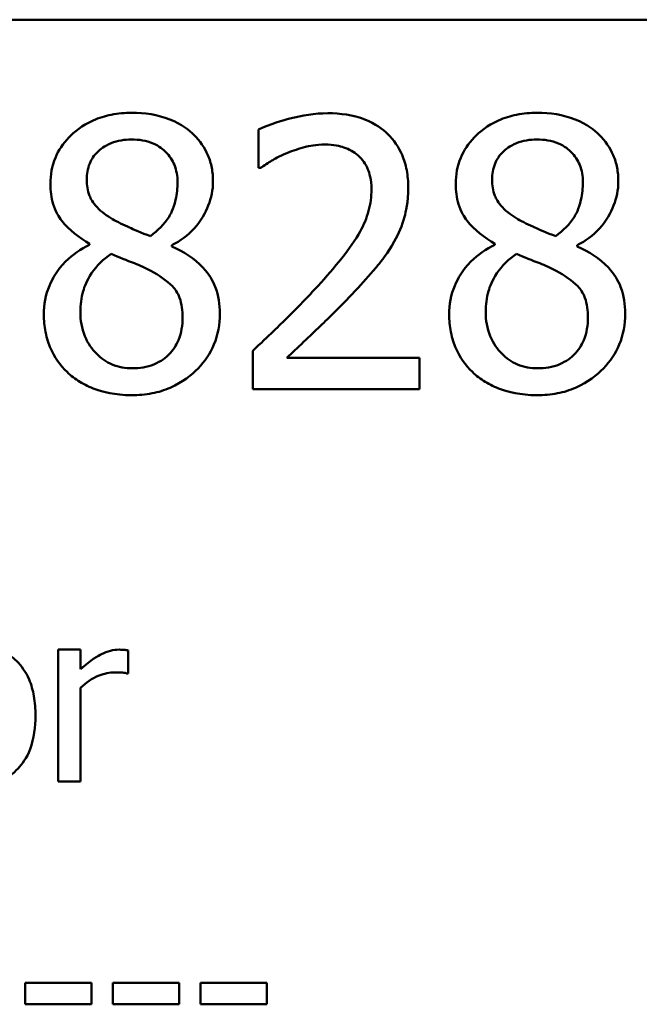
# Model space of a CAD drawing. Units: inches. Extents: x 0.05 to 2.15, y 0.02 to 1.67.
# Drawn here: x 1.74 to 1.77, y 0.52 to 0.57 of the extents above; entities that cross this region are included whole.
import ezdxf

# ---------------------------------------------------------------- set-up
doc = ezdxf.new("R2010")
doc.units = ezdxf.units.IN
doc.header["$LTSCALE"] = 0.1
doc.header["$MEASUREMENT"] = 0
doc.layers.add('Visible (ANSI)', color=7, linetype='Continuous', lineweight=50)

msp = doc.modelspace()

# ---------------------------------------------------------------- linework, layer by layer
at = {"layer": 'Visible (ANSI)'}
for p, q in [((1.457909, 0.572262), (2.100575, 0.572262)), ((1.747648, 0.566844), (1.747648, 0.564942)), ((1.747648, 0.564942), (1.747745, 0.564942)), ((1.739307, 0.561204), (1.739307, 0.56115)), ((1.743369, 0.561074), (1.743369, 0.561128)), ((1.759317, 0.561204), (1.759317, 0.56115)), ((1.76338, 0.561074), (1.76338, 0.561128)), ((1.747367, 0.55592), (1.747367, 0.554029)), ((1.75559, 0.555574), (1.749042, 0.555574)), ((1.75559, 0.554029), (1.75559, 0.555574)), ((1.747367, 0.554029), (1.75559, 0.554029)), ((1.738858, 0.541164), (1.737763, 0.541164)), ((1.737763, 0.541164), (1.737763, 0.534661)), ((1.738858, 0.540195), (1.738858, 0.541164)), ((1.741211, 0.539992), (1.741211, 0.541129)), ((1.741155, 0.539992), (1.741211, 0.539992)), ((1.738858, 0.534661), (1.738858, 0.539275)), ((1.737763, 0.534661), (1.738858, 0.534661)), ((1.739406, 0.524711), (1.736126, 0.524711)), ((1.736126, 0.524711), (1.736126, 0.523657)), ((1.739406, 0.523657), (1.739406, 0.524711)), ((1.740453, 0.524711), (1.740453, 0.523657)), ((1.743732, 0.524711), (1.740453, 0.524711)), ((1.743732, 0.523657), (1.743732, 0.524711)), ((1.748059, 0.524711), (1.744779, 0.524711)), ((1.744779, 0.524711), (1.744779, 0.523657)), ((1.748059, 0.523657), (1.748059, 0.524711)), ((1.736126, 0.523657), (1.739406, 0.523657)), ((1.740453, 0.523657), (1.743732, 0.523657)), ((1.744779, 0.523657), (1.748059, 0.523657))]:
    msp.add_line(p, q, dxfattribs=at)
for points, knots in [([(1.741392, 0.567665), (1.741053, 0.567665), (1.740714, 0.567637), (1.740072, 0.567511), (1.739772, 0.567419), (1.738925, 0.567041), (1.73854, 0.566712), (1.738003, 0.566155), (1.737775, 0.565821), (1.737447, 0.565032), (1.737373, 0.564599), (1.737373, 0.564154)], [-0.09189298, -0.09189298, -0.09189298, -0.09189298, -0.08036626, -0.08036626, -0.06966643, -0.06966643, -0.04883366, -0.04883366, -0.02543335, -0.02543335, 0, 0, 0, 0]), ([(1.745401, 0.564272), (1.745401, 0.564501), (1.745381, 0.564729), (1.745297, 0.565166), (1.745236, 0.565373), (1.744991, 0.56595), (1.744757, 0.56628), (1.74423, 0.566796), (1.743854, 0.567107), (1.742673, 0.567577), (1.74203, 0.567665), (1.741392, 0.567665)], [-0.1671639, -0.1671639, -0.1671639, -0.1671639, -0.1419162, -0.1419162, -0.1179663, -0.1179663, -0.0725655, -0.0725655, -0.0364708, -0.0364708, 0, 0, 0, 0]), ([(1.751062, 0.567644), (1.75043, 0.567644), (1.749799, 0.567542), (1.748927, 0.567309), (1.74819, 0.567109), (1.747648, 0.566844)], [-0.1153228, -0.1153228, -0.1153228, -0.1153228, -0.0344729, -0.0344729, 0, 0, 0, 0]), ([(1.755039, 0.563981), (1.755039, 0.564266), (1.755016, 0.564552), (1.754915, 0.56509), (1.754841, 0.565342), (1.754569, 0.565977), (1.754331, 0.566321), (1.75378, 0.566854), (1.753423, 0.567129), (1.752319, 0.567561), (1.751685, 0.567644), (1.751062, 0.567644)], [-0.1599923, -0.1599923, -0.1599923, -0.1599923, -0.1330011, -0.1330011, -0.1081264, -0.1081264, -0.0677015, -0.0677015, -0.0355995, -0.0355995, 0, 0, 0, 0]), ([(1.761403, 0.567665), (1.761064, 0.567665), (1.760724, 0.567637), (1.760083, 0.567511), (1.759783, 0.567419), (1.758935, 0.567041), (1.758551, 0.566712), (1.758013, 0.566155), (1.757786, 0.565821), (1.757458, 0.565032), (1.757383, 0.564599), (1.757383, 0.564154)], [-0.09189298, -0.09189298, -0.09189298, -0.09189298, -0.08036626, -0.08036626, -0.06966643, -0.06966643, -0.04883366, -0.04883366, -0.02543335, -0.02543335, 0, 0, 0, 0]), ([(1.765411, 0.564272), (1.765411, 0.564501), (1.765392, 0.564729), (1.765308, 0.565166), (1.765246, 0.565373), (1.765001, 0.56595), (1.764768, 0.56628), (1.764241, 0.566796), (1.763865, 0.567107), (1.762684, 0.567577), (1.762041, 0.567665), (1.761403, 0.567665)], [-0.1671639, -0.1671639, -0.1671639, -0.1671639, -0.1419162, -0.1419162, -0.1179663, -0.1179663, -0.0725655, -0.0725655, -0.0364708, -0.0364708, 0, 0, 0, 0]), ([(1.739166, 0.564359), (1.739166, 0.564636), (1.739209, 0.564911), (1.739404, 0.565379), (1.73953, 0.565564), (1.739826, 0.565856), (1.740043, 0.566034), (1.74069, 0.566296), (1.741035, 0.566347), (1.741381, 0.566347)], [-0.09437166, -0.09437166, -0.09437166, -0.09437166, -0.06449063, -0.06449063, -0.03986393, -0.03986393, -0.01979564, -0.01979564, 0, 0, 0, 0]), ([(1.741381, 0.566347), (1.741742, 0.566347), (1.742108, 0.566296), (1.74276, 0.56602), (1.742958, 0.565842), (1.743251, 0.565542), (1.743394, 0.565331), (1.743603, 0.564825), (1.74365, 0.564541), (1.74365, 0.564251)], [-0.05022668, -0.05022668, -0.05022668, -0.05022668, -0.0405768, -0.0405768, -0.03132645, -0.03132645, -0.01657374, -0.01657374, 0, 0, 0, 0]), ([(1.759177, 0.564359), (1.759177, 0.564636), (1.75922, 0.564911), (1.759415, 0.565379), (1.759541, 0.565564), (1.759837, 0.565856), (1.760054, 0.566034), (1.760701, 0.566296), (1.761046, 0.566347), (1.761392, 0.566347)], [-0.09437166, -0.09437166, -0.09437166, -0.09437166, -0.06449063, -0.06449063, -0.03986393, -0.03986393, -0.01979564, -0.01979564, 0, 0, 0, 0]), ([(1.761392, 0.566347), (1.761753, 0.566347), (1.762119, 0.566296), (1.762771, 0.56602), (1.762969, 0.565842), (1.763262, 0.565542), (1.763405, 0.565331), (1.763614, 0.564825), (1.763661, 0.564541), (1.763661, 0.564251)], [-0.05022668, -0.05022668, -0.05022668, -0.05022668, -0.0405768, -0.0405768, -0.03132645, -0.03132645, -0.01657374, -0.01657374, 0, 0, 0, 0]), ([(1.749042, 0.565677), (1.749344, 0.565802), (1.749654, 0.565902), (1.750126, 0.566018), (1.75048, 0.566098), (1.750933, 0.566098)], [-0.07875488, -0.07875488, -0.07875488, -0.07875488, -0.02588516, -0.02588516, 0, 0, 0, 0]), ([(1.750933, 0.566098), (1.75136, 0.566098), (1.751661, 0.566025), (1.752122, 0.565868), (1.752357, 0.565737), (1.752564, 0.565558)], [-0.0278365, -0.0278365, -0.0278365, -0.0278365, -0.01562558, -0.01562558, 0, 0, 0, 0]), ([(1.747745, 0.564942), (1.747919, 0.565064), (1.748133, 0.565199), (1.748406, 0.565367), (1.748668, 0.565528), (1.749042, 0.565677)], [-0.06693827, -0.06693827, -0.06693827, -0.06693827, -0.02300711, -0.02300711, 0, 0, 0, 0]), ([(1.752564, 0.565558), (1.75267, 0.565467), (1.752762, 0.565364), (1.752927, 0.565131), (1.752995, 0.565002), (1.753119, 0.5647), (1.753223, 0.564388), (1.753223, 0.563883)], [-0.07441178, -0.07441178, -0.07441178, -0.07441178, -0.05215362, -0.05215362, -0.0288209, -0.0288209, 0, 0, 0, 0]), ([(1.740441, 0.562414), (1.740164, 0.562574), (1.739895, 0.562768), (1.739466, 0.563231), (1.739365, 0.563429), (1.739207, 0.563817), (1.739166, 0.564087), (1.739166, 0.564359)], [-0.03264507, -0.03264507, -0.03264507, -0.03264507, -0.02396118, -0.02396118, -0.01553973, -0.01553973, 0, 0, 0, 0]), ([(1.760452, 0.562414), (1.760174, 0.562574), (1.759906, 0.562768), (1.759476, 0.563231), (1.759376, 0.563429), (1.759218, 0.563817), (1.759177, 0.564087), (1.759177, 0.564359)], [-0.03264507, -0.03264507, -0.03264507, -0.03264507, -0.02396118, -0.02396118, -0.01553973, -0.01553973, 0, 0, 0, 0]), ([(1.737373, 0.564154), (1.737373, 0.563814), (1.737412, 0.563473), (1.737627, 0.562782), (1.73779, 0.562527), (1.738295, 0.561874), (1.738799, 0.5615), (1.739307, 0.561204)], [-0.0590282, -0.0590282, -0.0590282, -0.0590282, -0.04708159, -0.04708159, -0.03358669, -0.03358669, 0, 0, 0, 0]), ([(1.74365, 0.564251), (1.74365, 0.563955), (1.743623, 0.563658), (1.743453, 0.562909), (1.743289, 0.562629), (1.743001, 0.562163), (1.742666, 0.561845), (1.742321, 0.561582)], [-0.0352607, -0.0352607, -0.0352607, -0.0352607, -0.03121706, -0.03121706, -0.02476754, -0.02476754, 0, 0, 0, 0]), ([(1.743369, 0.561128), (1.743787, 0.561339), (1.744162, 0.561612), (1.74481, 0.562328), (1.745028, 0.562734), (1.745319, 0.563468), (1.745401, 0.563863), (1.745401, 0.564272)], [-0.06551563, -0.06551563, -0.06551563, -0.06551563, -0.04510127, -0.04510127, -0.02341019, -0.02341019, 0, 0, 0, 0]), ([(1.753223, 0.563883), (1.753223, 0.563526), (1.753177, 0.563175), (1.752988, 0.562473), (1.752846, 0.562132), (1.752218, 0.560998), (1.751373, 0.559994), (1.750587, 0.559129)], [-0.1191541, -0.1191541, -0.1191541, -0.1191541, -0.0934196, -0.0934196, -0.0667746, -0.0667746, 0, 0, 0, 0]), ([(1.754347, 0.561312), (1.754569, 0.561696), (1.754736, 0.562105), (1.754919, 0.562763), (1.755039, 0.563245), (1.755039, 0.563981)], [-0.1202539, -0.1202539, -0.1202539, -0.1202539, -0.0420397, -0.0420397, 0, 0, 0, 0]), ([(1.757383, 0.564154), (1.757383, 0.563814), (1.757423, 0.563473), (1.757637, 0.562782), (1.7578, 0.562527), (1.758306, 0.561874), (1.75881, 0.5615), (1.759317, 0.561204)], [-0.0590282, -0.0590282, -0.0590282, -0.0590282, -0.04708159, -0.04708159, -0.03358669, -0.03358669, 0, 0, 0, 0]), ([(1.763661, 0.564251), (1.763661, 0.563955), (1.763633, 0.563658), (1.763464, 0.562909), (1.7633, 0.562629), (1.763012, 0.562163), (1.762676, 0.561845), (1.762332, 0.561582)], [-0.0352607, -0.0352607, -0.0352607, -0.0352607, -0.03121706, -0.03121706, -0.02476754, -0.02476754, 0, 0, 0, 0]), ([(1.76338, 0.561128), (1.763798, 0.561339), (1.764173, 0.561612), (1.764821, 0.562328), (1.765039, 0.562734), (1.765329, 0.563468), (1.765411, 0.563863), (1.765411, 0.564272)], [-0.06551563, -0.06551563, -0.06551563, -0.06551563, -0.04510127, -0.04510127, -0.02341019, -0.02341019, 0, 0, 0, 0]), ([(1.742321, 0.561582), (1.741868, 0.56173), (1.741448, 0.561922), (1.740998, 0.56213), (1.740662, 0.56229), (1.740441, 0.562414)], [-0.02277579, -0.02277579, -0.02277579, -0.02277579, -0.0144853, -0.0144853, 0, 0, 0, 0]), ([(1.762332, 0.561582), (1.761879, 0.56173), (1.761458, 0.561922), (1.761009, 0.56213), (1.760673, 0.56229), (1.760452, 0.562414)], [-0.02277579, -0.02277579, -0.02277579, -0.02277579, -0.0144853, -0.0144853, 0, 0, 0, 0]), ([(1.739307, 0.56115), (1.738871, 0.560936), (1.738469, 0.560666), (1.737708, 0.559906), (1.73747, 0.559473), (1.737138, 0.558678), (1.737048, 0.558205), (1.737048, 0.557714)], [-0.06664456, -0.06664456, -0.06664456, -0.06664456, -0.04923973, -0.04923973, -0.02804836, -0.02804836, 0, 0, 0, 0]), ([(1.745736, 0.557746), (1.745736, 0.558198), (1.745675, 0.558653), (1.745395, 0.559389), (1.745214, 0.559699), (1.744479, 0.560473), (1.743933, 0.560813), (1.743369, 0.561074)], [-0.09514863, -0.09514863, -0.09514863, -0.09514863, -0.06091038, -0.06091038, -0.03547713, -0.03547713, 0, 0, 0, 0]), ([(1.752564, 0.559032), (1.752906, 0.559395), (1.753236, 0.55977), (1.753689, 0.560322), (1.754032, 0.560744), (1.754347, 0.561312)], [-0.1233116, -0.1233116, -0.1233116, -0.1233116, -0.0371132, -0.0371132, 0, 0, 0, 0]), ([(1.759317, 0.56115), (1.758882, 0.560936), (1.75848, 0.560666), (1.757719, 0.559906), (1.757481, 0.559473), (1.757149, 0.558678), (1.757059, 0.558205), (1.757059, 0.557714)], [-0.06664456, -0.06664456, -0.06664456, -0.06664456, -0.04923973, -0.04923973, -0.02804836, -0.02804836, 0, 0, 0, 0]), ([(1.765746, 0.557746), (1.765746, 0.558198), (1.765686, 0.558653), (1.765406, 0.559389), (1.765225, 0.559699), (1.76449, 0.560473), (1.763943, 0.560813), (1.76338, 0.561074)], [-0.09514863, -0.09514863, -0.09514863, -0.09514863, -0.06091038, -0.06091038, -0.03547713, -0.03547713, 0, 0, 0, 0]), ([(1.738853, 0.557843), (1.738853, 0.558189), (1.738895, 0.558531), (1.739052, 0.559071), (1.739168, 0.559393), (1.739662, 0.560128), (1.739991, 0.560441), (1.740376, 0.560696)], [-0.08912025, -0.08912025, -0.08912025, -0.08912025, -0.05057899, -0.05057899, -0.02638427, -0.02638427, 0, 0, 0, 0]), ([(1.740376, 0.560696), (1.740757, 0.560541), (1.741139, 0.560387), (1.741781, 0.560135), (1.742088, 0.560003), (1.742332, 0.559864)], [-0.03974029, -0.03974029, -0.03974029, -0.03974029, -0.01603346, -0.01603346, 0, 0, 0, 0]), ([(1.758864, 0.557843), (1.758864, 0.558189), (1.758905, 0.558531), (1.759062, 0.559071), (1.759179, 0.559393), (1.759672, 0.560128), (1.760002, 0.560441), (1.760387, 0.560696)], [-0.08912025, -0.08912025, -0.08912025, -0.08912025, -0.05057899, -0.05057899, -0.02638427, -0.02638427, 0, 0, 0, 0]), ([(1.760387, 0.560696), (1.760768, 0.560541), (1.76115, 0.560387), (1.761791, 0.560135), (1.762099, 0.560003), (1.762343, 0.559864)], [-0.03974029, -0.03974029, -0.03974029, -0.03974029, -0.01603346, -0.01603346, 0, 0, 0, 0]), ([(1.742332, 0.559864), (1.742733, 0.559647), (1.743127, 0.559389), (1.74353, 0.55896), (1.743656, 0.558788), (1.743862, 0.558229), (1.743899, 0.557894), (1.743899, 0.557573)], [-0.0661948, -0.0661948, -0.0661948, -0.0661948, -0.03396271, -0.03396271, -0.01833933, -0.01833933, 0, 0, 0, 0]), ([(1.762343, 0.559864), (1.762744, 0.559647), (1.763138, 0.559389), (1.76354, 0.55896), (1.763666, 0.558788), (1.763872, 0.558229), (1.76391, 0.557894), (1.76391, 0.557573)], [-0.0661948, -0.0661948, -0.0661948, -0.0661948, -0.03396271, -0.03396271, -0.01833933, -0.01833933, 0, 0, 0, 0]), ([(1.750587, 0.559129), (1.750087, 0.55858), (1.749573, 0.558044), (1.748719, 0.557208), (1.748157, 0.556662), (1.747367, 0.55592)], [-0.1637083, -0.1637083, -0.1637083, -0.1637083, -0.0619288, -0.0619288, 0, 0, 0, 0]), ([(1.749042, 0.555574), (1.749551, 0.556048), (1.750194, 0.556658), (1.751149, 0.557568), (1.751732, 0.558125), (1.752564, 0.559032)], [-0.1462953, -0.1462953, -0.1462953, -0.1462953, -0.0703305, -0.0703305, 0, 0, 0, 0]), ([(1.737048, 0.557714), (1.737048, 0.557423), (1.737075, 0.557134), (1.737199, 0.556518), (1.737295, 0.556247), (1.737576, 0.555597), (1.737845, 0.555207), (1.738194, 0.554872)], [-0.05155437, -0.05155437, -0.05155437, -0.05155437, -0.04047542, -0.04047542, -0.02762795, -0.02762795, 0, 0, 0, 0]), ([(1.741414, 0.555056), (1.741073, 0.555056), (1.740741, 0.555112), (1.74013, 0.555368), (1.739871, 0.555549), (1.739437, 0.555989), (1.739224, 0.556271), (1.738917, 0.557023), (1.738853, 0.55743), (1.738853, 0.557843)], [-0.09734891, -0.09734891, -0.09734891, -0.09734891, -0.07115788, -0.07115788, -0.04641484, -0.04641484, -0.0236007, -0.0236007, 0, 0, 0, 0]), ([(1.741392, 0.553727), (1.741727, 0.553727), (1.742062, 0.553755), (1.742702, 0.553879), (1.743003, 0.55397), (1.743906, 0.55436), (1.744356, 0.554732), (1.744997, 0.555395), (1.745263, 0.555786), (1.745648, 0.556713), (1.745736, 0.557223), (1.745736, 0.557746)], [-0.1073013, -0.1073013, -0.1073013, -0.1073013, -0.0945988, -0.0945988, -0.0826352, -0.0826352, -0.0573365, -0.0573365, -0.0299074, -0.0299074, 0, 0, 0, 0]), ([(1.743899, 0.557573), (1.743899, 0.557188), (1.743843, 0.556801), (1.743585, 0.556177), (1.743428, 0.55594), (1.743082, 0.555595), (1.742848, 0.555395), (1.742145, 0.55511), (1.74178, 0.555056), (1.741414, 0.555056)], [-0.1195345, -0.1195345, -0.1195345, -0.1195345, -0.0760384, -0.0760384, -0.043353, -0.043353, -0.0209425, -0.0209425, 0, 0, 0, 0]), ([(1.757059, 0.557714), (1.757059, 0.557423), (1.757086, 0.557134), (1.75721, 0.556518), (1.757306, 0.556247), (1.757587, 0.555597), (1.757856, 0.555207), (1.758205, 0.554872)], [-0.05155437, -0.05155437, -0.05155437, -0.05155437, -0.04047542, -0.04047542, -0.02762795, -0.02762795, 0, 0, 0, 0]), ([(1.761424, 0.555056), (1.761084, 0.555056), (1.760752, 0.555112), (1.760141, 0.555368), (1.759882, 0.555549), (1.759448, 0.555989), (1.759235, 0.556271), (1.758927, 0.557023), (1.758864, 0.55743), (1.758864, 0.557843)], [-0.09734891, -0.09734891, -0.09734891, -0.09734891, -0.07115788, -0.07115788, -0.04641484, -0.04641484, -0.0236007, -0.0236007, 0, 0, 0, 0]), ([(1.761403, 0.553727), (1.761738, 0.553727), (1.762073, 0.553755), (1.762712, 0.553879), (1.763014, 0.55397), (1.763917, 0.55436), (1.764367, 0.554732), (1.765008, 0.555395), (1.765274, 0.555786), (1.765659, 0.556713), (1.765746, 0.557223), (1.765746, 0.557746)], [-0.1073013, -0.1073013, -0.1073013, -0.1073013, -0.0945988, -0.0945988, -0.0826352, -0.0826352, -0.0573365, -0.0573365, -0.0299074, -0.0299074, 0, 0, 0, 0]), ([(1.76391, 0.557573), (1.76391, 0.557188), (1.763854, 0.556801), (1.763595, 0.556177), (1.763438, 0.55594), (1.763093, 0.555595), (1.762859, 0.555395), (1.762156, 0.55511), (1.761791, 0.555056), (1.761424, 0.555056)], [-0.1195345, -0.1195345, -0.1195345, -0.1195345, -0.0760384, -0.0760384, -0.043353, -0.043353, -0.0209425, -0.0209425, 0, 0, 0, 0]), ([(1.738194, 0.554872), (1.738387, 0.554686), (1.738598, 0.554524), (1.739066, 0.554239), (1.739319, 0.55412), (1.739949, 0.55389), (1.74054, 0.553727), (1.741392, 0.553727)], [-0.1170667, -0.1170667, -0.1170667, -0.1170667, -0.0836212, -0.0836212, -0.0486878, -0.0486878, 0, 0, 0, 0]), ([(1.758205, 0.554872), (1.758398, 0.554686), (1.758609, 0.554524), (1.759077, 0.554239), (1.75933, 0.55412), (1.75996, 0.55389), (1.760551, 0.553727), (1.761403, 0.553727)], [-0.1170667, -0.1170667, -0.1170667, -0.1170667, -0.0836212, -0.0836212, -0.0486878, -0.0486878, 0, 0, 0, 0]), ([(1.736639, 0.537913), (1.736639, 0.538233), (1.736616, 0.538557), (1.736511, 0.539151), (1.736435, 0.539425), (1.736151, 0.54009), (1.735932, 0.540376), (1.735476, 0.540826), (1.735203, 0.54101), (1.734526, 0.541286), (1.734134, 0.541347), (1.733738, 0.541347)], [-0.08319224, -0.08319224, -0.08319224, -0.08319224, -0.07048002, -0.07048002, -0.05925847, -0.05925847, -0.04178769, -0.04178769, -0.02262539, -0.02262539, 0, 0, 0, 0]), ([(1.740769, 0.541164), (1.740624, 0.541164), (1.740481, 0.541145), (1.740189, 0.541072), (1.740042, 0.541015), (1.739731, 0.540864), (1.739401, 0.54068), (1.738858, 0.540195)], [-0.1077628, -0.1077628, -0.1077628, -0.1077628, -0.0760004, -0.0760004, -0.0415769, -0.0415769, 0, 0, 0, 0]), ([(1.741211, 0.541129), (1.74115, 0.541142), (1.741084, 0.541152), (1.740977, 0.541161), (1.740904, 0.541164), (1.740769, 0.541164)], [-0.01856644, -0.01856644, -0.01856644, -0.01856644, -0.00775275, -0.00775275, 0, 0, 0, 0]), ([(1.738858, 0.539275), (1.739127, 0.539535), (1.739433, 0.539749), (1.740033, 0.539986), (1.740294, 0.540041), (1.740565, 0.540041)], [-0.03689261, -0.03689261, -0.03689261, -0.03689261, -0.01547386, -0.01547386, 0, 0, 0, 0]), ([(1.740565, 0.540041), (1.74067, 0.540041), (1.740786, 0.540039), (1.74093, 0.540032), (1.741031, 0.540026), (1.741155, 0.539992)], [-0.02762531, -0.02762531, -0.02762531, -0.02762531, -0.00735207, -0.00735207, 0, 0, 0, 0]), ([(1.733738, 0.534478), (1.733955, 0.534478), (1.734172, 0.534496), (1.734584, 0.534577), (1.734776, 0.534636), (1.735274, 0.534856), (1.735546, 0.535051), (1.735978, 0.535507), (1.736203, 0.535808), (1.736571, 0.536779), (1.736639, 0.537355), (1.736639, 0.537913)], [-0.1322247, -0.1322247, -0.1322247, -0.1322247, -0.1114192, -0.1114192, -0.0920327, -0.0920327, -0.0592757, -0.0592757, -0.0318645, -0.0318645, 0, 0, 0, 0])]:
    msp.add_open_spline(points, degree=3, knots=knots, dxfattribs=at)

doc.saveas('drawing.dxf')
